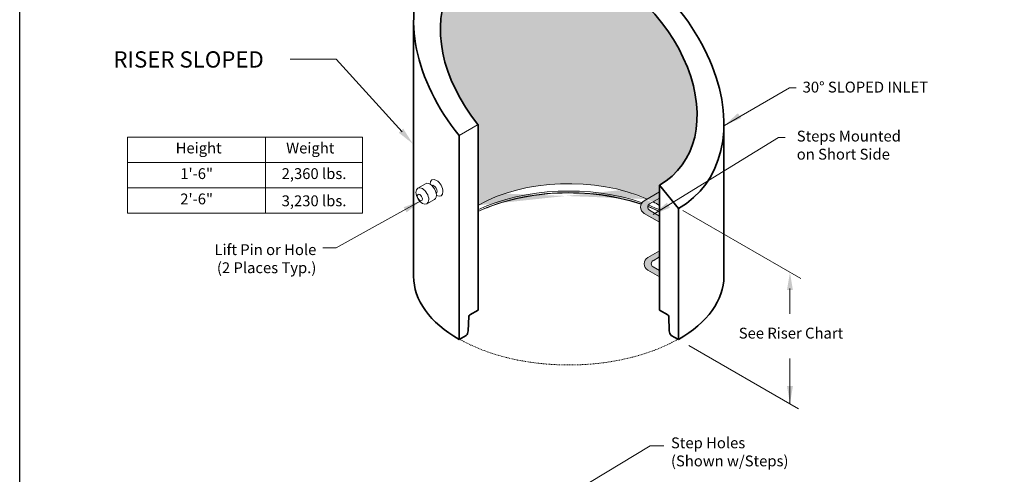
# Model space of a CAD drawing. Units: inches. Extents: x -102 to 102, y -13 to 251.
# Drawn here: x -102 to 34, y 100 to 163 of the extents above; entities that cross this region are included whole.
import ezdxf
from ezdxf.enums import TextEntityAlignment as Align

# ---------------------------------------------------------------- set-up
doc = ezdxf.new("R2010")
doc.units = ezdxf.units.IN
doc.header["$LTSCALE"] = 0.5
doc.header["$MEASUREMENT"] = 0
doc.linetypes.add('HIDDEN', pattern=[0.375, 0.25, -0.125])
for name, color, linetype, lineweight in [('Arrow', 7, 'Continuous', 9), ('Concrete-Hatching', 8, 'Continuous', 13), ('Concrete-Hidden', 30, 'HIDDEN', 15), ('Concrete-Lt', 14, 'Continuous', 15), ('Concrete-Thick', 1, 'Continuous', 35), ('Dimensions-Text', 7, 'Continuous', 15)]:
    doc.layers.add(name, color=color, linetype=linetype, lineweight=lineweight)
doc.styles.add('OLDCASTLE', font='simplex.shx')
doc.styles.add('ViewTitles', font='arialbd.ttf')

# ---------------------------------------------------------------- blocks, each defined once
blk = doc.blocks.new('CB')
at = {"layer": 'Defpoints'}
blk.add_lwpolyline([(4.25, -0.5391), (-4.25, -0.5391), (-4.25, 10.4609), (4.25, 10.4609)], close=True, dxfattribs=at)
blk = doc.blocks.new('A$C03032B97')
at = {"layer": 'Arrow'}
blk.add_solid([(-0.82, -4.92), (0.82, -4.92), (0, 0)], dxfattribs=at)
blk = doc.blocks.new('*U15')
at = {"layer": 'Arrow', "rotation": 222.1395978645376}
blk.add_blockref('A$C03032B97', (0, 0), dxfattribs=at)
blk = doc.blocks.new('*U6')
at = {"layer": 'Arrow'}
blk.add_blockref('A$C03032B97', (0, 0), dxfattribs=at)
blk = doc.blocks.new('*U7')
at = {"layer": 'Arrow', "rotation": 179.9999999999987}
blk.add_blockref('A$C03032B97', (0, 0), dxfattribs=at)
blk = doc.blocks.new('*U22')
at = {"layer": 'Arrow', "rotation": 123.2203689057875}
blk.add_blockref('A$C03032B97', (0, 0), dxfattribs=at)
blk = doc.blocks.new('*U9')
at = {"layer": 'Arrow', "rotation": 299.9999999999998}
blk.add_blockref('A$C03032B97', (0, 0), dxfattribs=at)
blk = doc.blocks.new('*U23')
at = {"layer": 'Arrow', "rotation": 121.6427285771819}
blk.add_blockref('A$C03032B97', (0, 0), dxfattribs=at)

msp = doc.modelspace()

# ---------------------------------------------------------------- hatches: boundary and pattern name
at = {"layer": 'Concrete-Hatching'}
h = msp.add_hatch(color=256, dxfattribs=at)
h.dxf.hatch_style = 1
h.set_gradient(color1=(177, 179, 180), one_color=1, tint=1, name='CYLINDER')
edge = h.paths.add_edge_path()
edge.add_ellipse((-26.19, 155.66), major_axis=(-14.94, 13.67), ratio=0.697851, start_angle=-192.4358, end_angle=77.5642)
edge.add_line((-38.72, 148.42), (-38.72, 137.27))
edge.add_ellipse((-26.19, 130.03), major_axis=(-17.73, 0), ratio=0.57735, start_angle=-127.6517, end_angle=-45, ccw=False)
edge.add_line((-15.36, 138.13), (-13.65, 139.12))
edge.add_line((-13.65, 139.12), (-13.65, 140.06))
edge = h.paths.add_edge_path(flags=17)
edge.add_line((-13.65, 138.26), (-14.54, 137.75))
edge.add_ellipse((-26.19, 130.03), major_axis=(-17.73, 0), ratio=0.57735, start_angle=-135, end_angle=-131.0593, ccw=False)
edge.add_line((-13.65, 137.27), (-13.65, 138.26))
h.paths.add_polyline_path([(-13.65, 138.26), (-13.65, 139.12), (-15.36, 138.13), (-15.77, 137.89, 0.57735), (-15.77, 136.16), (-13.65, 134.94), (-13.65, 135.79), (-15.04, 136.59, -0.57735), (-15.04, 137.46)])
h.paths.add_polyline_path([(-13.65, 130.14), (-13.65, 130.99), (-15.28, 130.05, 0.57735), (-15.28, 128.32), (-13.65, 127.38), (-13.65, 128.24), (-14.55, 128.75, -0.57735), (-14.55, 129.62)])

# ---------------------------------------------------------------- linework, layer by layer
at = {"layer": 'Concrete-Hidden'}
msp.add_ellipse((-26.19, 127.62), major_axis=(-21.51, 0), ratio=0.57735, start_param=0.789652, end_param=2.351941, dxfattribs=at)
at = {"layer": 'Concrete-Lt', "extrusion": (-2.22045e-16, 0.816497, 0.57735)}
for p, q in [((-47.03, 139.64), (-45.97, 140.25)), ((-45.78, 137.47), (-44.71, 138.08))]:
    msp.add_line(p, q, dxfattribs=at)
at = {"layer": 'Concrete-Lt'}
for p, q in [((-15.77, 137.89), (-13.65, 139.12)), ((-15.04, 137.46), (-13.65, 138.26)), ((-13.65, 134.94), (-15.77, 136.16)), ((-13.65, 135.79), (-15.04, 136.59)), ((-15.28, 130.05), (-13.65, 130.99)), ((-14.55, 129.62), (-13.65, 130.14)), ((-13.65, 127.38), (-15.28, 128.32)), ((-13.65, 128.24), (-14.55, 128.75))]:
    msp.add_line(p, q, dxfattribs=at)
for centre, radius in [((-15.27, 137.03), 1), ((-14.79, 137.03), 0.5), ((-14.78, 129.19), 1), ((-14.3, 129.19), 0.5)]:
    msp.add_arc(centre, radius, 120, 240, dxfattribs=at)
at = {"layer": 'Concrete-Lt', "extrusion": (-1.71978e-16, -3.51927e-17, -1)}
msp.add_ellipse((-45.34, 139.17), major_axis=(-0.63, 1.09), ratio=0.57735, start_param=-0.002321, end_param=3.143913, dxfattribs=at)
at = {"layer": 'Concrete-Lt', "extrusion": (-1.20185e-16, -6.93889e-17, -1)}
msp.add_ellipse((-44.45, 139.68), major_axis=(-0.63, 1.1), ratio=0.57735, start_param=-0.783525, end_param=3.925117, dxfattribs=at)
at = {"layer": 'Concrete-Lt', "extrusion": (-1.59096e-16, 1.64541e-16, -1)}
msp.add_ellipse((-44.81, 139.47), major_axis=(-0.317, 0.549), ratio=0.57735, start_param=0.033968, end_param=3.107624, dxfattribs=at)
at = {"layer": 'Concrete-Lt', "lineweight": 0}
msp.add_ellipse((-26.19, 130.03), major_axis=(-17.73, 0), ratio=0.57735, start_param=-2.227942, end_param=-0.785398, dxfattribs=at)
at = {"layer": 'Concrete-Lt'}
for centre, major_axis, start_param, end_param in [((-26.19, 127.92), (-19.62, 0), -2.112264, -0.87784), ((-26.19, 127.62), (-19.76, 0), -2.101922, -0.883513), ((-26.19, 130.03), (-17.73, 0), -2.356194, -2.287417)]:
    msp.add_ellipse(centre, major_axis=major_axis, ratio=0.57735, start_param=start_param, end_param=end_param, dxfattribs=at)
at = {"layer": 'Concrete-Lt', "extrusion": (-2.996e-16, 1.93221e-17, -1)}
msp.add_ellipse((-46.4, 138.56), major_axis=(-0.63, 1.08), ratio=0.57735, start_param=-0.785398, end_param=5.497787, dxfattribs=at)
at = {"layer": 'Concrete-Lt', "extrusion": (-4.51259e-16, 5.99591e-17, -1)}
msp.add_ellipse((-46.75, 138.35), major_axis=(-0.25, 0.433), ratio=0.57735, start_param=-0.785398, end_param=5.497787, dxfattribs=at)
at = {"layer": 'Concrete-Lt', "linetype": 'Continuous', "lineweight": 0}
for centre, major_axis, start_param, end_param in [((-26.19, 127.92), (-19.62, 0), -2.263752, -2.164812), ((-26.19, 127.62), (-19.76, 0), -2.25808, -2.155582)]:
    msp.add_ellipse(centre, major_axis=major_axis, ratio=0.57735, start_param=start_param, end_param=end_param, dxfattribs=at)
at = {"layer": 'Concrete-Lt'}
msp.add_open_spline([(-16.2, 137.42), (-17.21, 137.75), (-18.27, 138.04), (-21.34, 138.69), (-23.44, 138.93), (-27.65, 139.01), (-29.76, 138.85), (-33.8, 138.17), (-35.72, 137.64), (-37.89, 136.77), (-38.31, 136.59), (-38.72, 136.4)], degree=3, knots=[1.828495, 1.828495, 1.828495, 1.828495, 2.005562, 2.005562, 2.323645, 2.323645, 2.641932, 2.641932, 2.960083, 2.960083, 3.040437, 3.040437, 3.040437, 3.040437], dxfattribs=at)
at = {"layer": 'Concrete-Lt', "linetype": 'Continuous', "lineweight": 0}
msp.add_open_spline([(-13.65, 136.4), (-13.73, 136.44), (-13.81, 136.47), (-14.35, 136.72), (-14.81, 136.91), (-15.29, 137.09)], degree=3, knots=[1.6719524, 1.6719524, 1.6719524, 1.6719524, 1.6878888, 1.6878888, 1.7744799, 1.7744799, 1.7744799, 1.7744799], dxfattribs=at)
at = {"layer": 'Concrete-Thick', "extrusion": (5.55112e-17, 0.816497, 0.57735)}
for p, q in [((-47.61, 127.47), (-47.61, 162.8)), ((-38.72, 148.42), (-38.72, 122.79)), ((-4.77, 127.47), (-4.77, 148.52)), ((-41.33, 118.72), (-41.33, 146.92)), ((-13.65, 140.06), (-11.04, 136.81)), ((-13.65, 122.79), (-13.65, 140.06)), ((-11.04, 136.81), (-11.04, 118.72)), ((-38.72, 122.79), (-39.87, 122.13)), ((-12.5, 122.13), (-13.65, 122.79)), ((-40, 121.91), (-40.06, 119.91)), ((-12.31, 119.91), (-12.37, 121.91)), ((-40.06, 119.91), (-40.16, 119.55)), ((-12.22, 119.55), (-12.31, 119.91)), ((-40.34, 119.29), (-41.33, 118.72)), ((-11.04, 118.72), (-12.03, 119.29))]:
    msp.add_line(p, q, dxfattribs=at)
at = {"layer": 'Concrete-Thick', "linetype": 'Continuous', "lineweight": 0, "extrusion": (5.55112e-17, 0.816497, 0.57735)}
msp.add_line((-41.33, 146.92), (-38.72, 148.42), dxfattribs=at)
at = {"layer": 'Concrete-Thick', "extrusion": (-2.28335e-16, -1.67278e-16, -1)}
msp.add_ellipse((-26.19, 155.66), major_axis=(-18.05, 16.52), ratio=0.697851, start_param=-7.636935, end_param=-2.924546, dxfattribs=at)
at = {"layer": 'Concrete-Thick'}
for centre, major_axis, ratio, start_param, end_param in [((-26.19, 155.66), (-14.94, 13.67), 0.697851, -3.358639, 1.35375), ((-26.19, 127.47), (21.42, 0), 0.57735, -0.785398, 0), ((-39.87, 121.98), (-0.092, -0.16), 0.57735, -2.356194, -0.820305), ((-12.5, 121.98), (-0.092, 0.16), 0.57735, -2.321288, -0.785398)]:
    msp.add_ellipse(centre, major_axis=major_axis, ratio=ratio, start_param=start_param, end_param=end_param, dxfattribs=at)
at = {"layer": 'Concrete-Thick', "extrusion": (1.28705e-16, -2.77556e-16, -1)}
msp.add_ellipse((-26.19, 127.47), major_axis=(-21.42, 0), ratio=0.57735, start_param=-0.785398, end_param=0, dxfattribs=at)
at = {"layer": 'Concrete-Thick', "extrusion": (-1.55378e-16, -1.02589e-16, -1)}
msp.add_ellipse((-40.34, 119.52), major_axis=(-0.138, -0.24), ratio=0.57735, start_param=-2.007129, end_param=-0.785398, dxfattribs=at)
at = {"layer": 'Concrete-Thick', "extrusion": (-5.17926e-17, 3.41963e-17, -1)}
msp.add_ellipse((-12.03, 119.52), major_axis=(-0.138, 0.24), ratio=0.57735, start_param=-2.356194, end_param=-1.134464, dxfattribs=at)
at = {"layer": 'Dimensions-Text'}
for p, q in [((-4.67, 148.32), (4.29, 153.49)), ((4.29, 153.49), (5.22, 153.49)), ((-87.1, 146.71), (-54.68, 146.71)), ((-87.1, 136.21), (-87.1, 146.71)), ((-68.04, 136.21), (-68.04, 146.71)), ((-54.68, 136.21), (-54.68, 146.71)), ((-14.52, 136), (2.76, 146.65)), ((2.76, 146.65), (3.7, 146.65)), ((-87.1, 143.21), (-54.68, 143.21)), ((-87.1, 139.71), (-54.68, 139.71)), ((-46.62, 137.9), (-58.29, 131.41)), ((-87.1, 136.21), (-54.68, 136.21)), ((-10.46, 136.56), (5.85, 127.14)), ((-58.29, 131.41), (-60.15, 131.41)), ((4.35, 125.76), (4.35, 122.27)), ((-9.62, 117.9), (5.55, 109.14)), ((4.35, 109.84), (4.35, 116.09))]:
    msp.add_line(p, q, dxfattribs=at)
for points in [[(-49.21, 147.42), (-58.3, 157.47), (-64.67, 157.47)], [(-35.44, 91.61), (-14.96, 104.03), (-13.08, 104.03)]]:
    msp.add_lwpolyline(points, dxfattribs=at)

# ---------------------------------------------------------------- block references
at = {"xscale": 24, "yscale": 24, "zscale": 24}
msp.add_blockref('CB', (0, 0), dxfattribs=at)
at = {"layer": 'Dimensions-Text', "xscale": 0.5, "yscale": 0.5, "zscale": 0.5}
for name, p in [('*U22', (-4.67, 148.32)), ('*U15', (-47.7, 145.76)), ('*U9', (-46.65, 137.88)), ('*U23', (-14.52, 136)), ('*U6', (4.35, 128.01)), ('*U7', (4.35, 109.84))]:
    msp.add_blockref(name, p, dxfattribs=at)

# ---------------------------------------------------------------- texts
at = {"layer": 'Dimensions-Text', "style": 'ViewTitles'}
msp.add_text('RISER SLOPED', height=2.25, dxfattribs=at).set_placement((-89.06, 156.31))
at = {"layer": 'Dimensions-Text', "style": 'OLDCASTLE'}
for s, p in [(' Height', (-77.52, 145)), ('Weight', (-61.88, 145)), ('1\'-6"', (-77.57, 141.46)), ('2,360 lbs.', (-61.36, 141.46)), ('2\'-6"', (-77.57, 137.96)), ('3,230 lbs.', (-61.36, 137.7)), ('See Riser Chart', (4.49, 119.41))]:
    msp.add_text(s, height=1.5, dxfattribs=at).set_placement(p, align=Align.MIDDLE)
at = {"layer": 'Dimensions-Text', "char_height": 1.5, "style": 'OLDCASTLE'}
for s, insert, width, attachment_point in [('30%%D SLOPED INLET', (6.1, 153.42), 27, 4), ('Steps Mounted\\Pon Short Side', (5.29, 147.59), 31.8874, 1), ('Lift Pin or Hole\\P(2 Places Typ.)', (-61.04, 129.7), 27, 6), ('Step Holes\\P(Shown w/Steps)', (-12.08, 105.19), 27, 1)]:
    msp.add_mtext(s, dxfattribs=dict(at, insert=insert, width=width, attachment_point=attachment_point))

doc.saveas('drawing.dxf')
